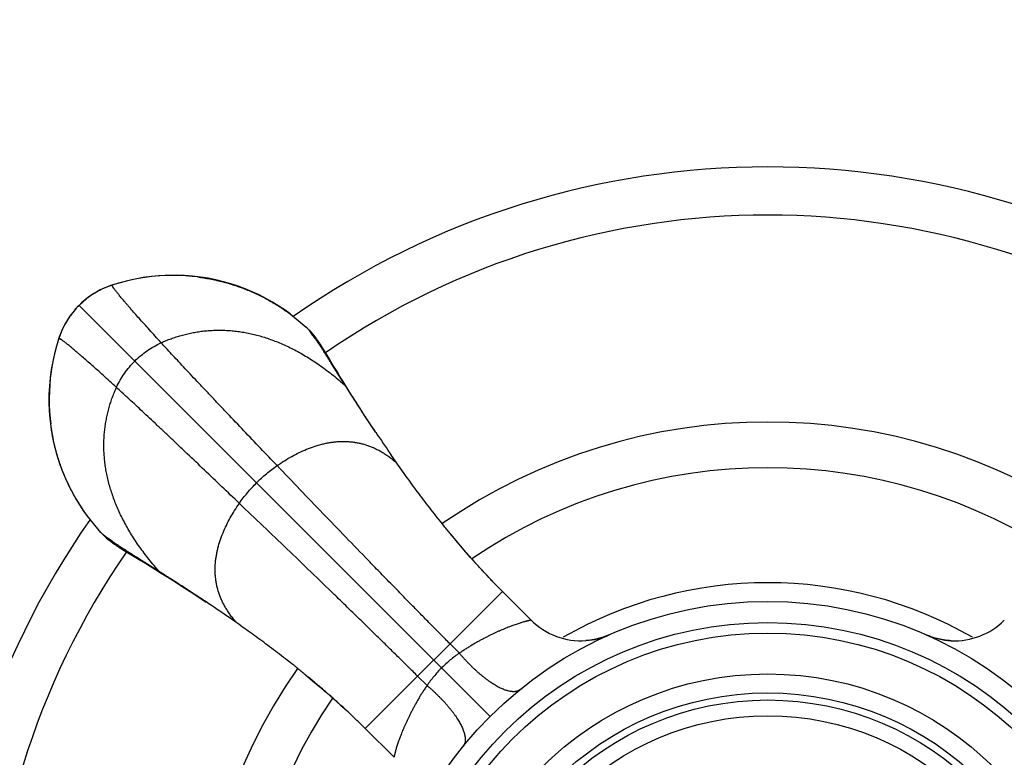
# Model space of a CAD drawing. Units: inches. Extents: x 2.61 to 9.23, y 0.9 to 7.52.
# Drawn here: x 4.86 to 6.26, y 4.55 to 5.59 of the extents above; entities that cross this region are included whole.
import ezdxf

# ---------------------------------------------------------------- set-up
doc = ezdxf.new("R2010")
doc.units = ezdxf.units.IN
doc.header["$LTSCALE"] = 0.64311
doc.header["$MEASUREMENT"] = 0
doc.layers.get('0').update_dxf_attribs({"linetype": 'CONTINUOUS'})

msp = doc.modelspace()

# ---------------------------------------------------------------- linework, layer by layer
at = {"color": 6, "linetype": 'CONTINUOUS'}
for p, q in [((4.9997, 5.2194), (4.9906, 5.2166)), ((4.9627, 5.2033), (4.9574, 5.1997)), ((4.9355, 5.1788), (4.9316, 5.1738)), ((5.2433, 5.1757), (5.2663, 5.1569)), ((5.2663, 5.1569), (5.273, 5.1501)), ((4.9155, 5.1433), (4.9143, 5.1396)), ((5.2878, 5.13), (5.2863, 5.1323)), ((5.2894, 5.1274), (5.2878, 5.13)), ((5.2912, 5.1245), (5.2894, 5.1274)), ((5.2943, 5.1194), (5.2912, 5.1245)), ((5.3059, 5.0991), (5.3017, 5.1058)), ((5.31, 5.0936), (5.3047, 5.1023)), ((5.3221, 5.0736), (5.3059, 5.0991)), ((5.3949, 4.9636), (5.3863, 4.9759)), ((4.9744, 4.865), (4.9556, 4.888)), ((4.9812, 4.8583), (4.9744, 4.865)), ((5.0026, 4.8427), (5.0053, 4.841)), ((5.0053, 4.841), (5.01, 4.8381)), ((5.01, 4.8381), (5.029, 4.8266)), ((5.0322, 4.8253), (5.0255, 4.8296)), ((5.0577, 4.8092), (5.0322, 4.8253)), ((5.1128, 4.7737), (5.1242, 4.7661)), ((5.5858, 4.7404), (5.5449, 4.7813)), ((5.1677, 4.7364), (5.1554, 4.7449)), ((5.3909, 4.5455), (5.35, 4.5864))]:
    msp.add_line(p, q, dxfattribs=at)
at = {"color": 9, "linetype": 'CONTINUOUS'}
for p, q in [((4.9435, 5.1878), (4.9545, 5.1974)), ((4.9435, 5.1878), (5.5276, 4.6037)), ((5.3066, 5.0992), (5.3017, 5.1058)), ((5.3652, 5.0071), (5.365, 5.0073)), ((5.0255, 4.8296), (5.032, 4.8247)), ((5.35, 4.5864), (5.5449, 4.7813)), ((5.1239, 4.7663), (5.1242, 4.7661)), ((5.4838, 4.6935), (5.4705, 4.7068)), ((5.4378, 4.6475), (5.4245, 4.6608))]:
    msp.add_line(p, q, dxfattribs=at)
at = {"color": 6, "linetype": 'CONTINUOUS'}
for points in [[(4.9917, 5.217), (4.988, 5.2158), (4.9839, 5.2143), (4.9802, 5.2127), (4.9766, 5.2111), (4.9733, 5.2095), (4.9702, 5.2078), (4.9672, 5.2061), (4.9644, 5.2044), (4.9616, 5.2026), (4.9588, 5.2007), (4.956, 5.1986), (4.9547, 5.1976)], [(5.1158, 5.228), (5.1045, 5.2293), (5.0932, 5.2301), (5.0818, 5.2305), (5.0702, 5.2304), (5.0584, 5.2299), (5.0465, 5.2288), (5.0347, 5.2272), (5.0233, 5.2252), (5.0124, 5.2228), (5.0017, 5.22), (4.9917, 5.217)], [(5.1118, 5.2281), (5.1043, 5.229), (5.0945, 5.2297), (5.0848, 5.2302), (5.0752, 5.2303), (5.0657, 5.23), (5.0562, 5.2295), (5.0468, 5.2286), (5.0374, 5.2274), (5.028, 5.2259), (5.0185, 5.2241), (5.0091, 5.2219), (4.9997, 5.2194)], [(5.2435, 5.1756), (5.2363, 5.1808), (5.2274, 5.1867), (5.2182, 5.1923), (5.2089, 5.1976), (5.1993, 5.2025), (5.1896, 5.207), (5.1796, 5.2112), (5.1695, 5.215), (5.1592, 5.2184), (5.1486, 5.2214), (5.1379, 5.224), (5.1269, 5.2262), (5.1158, 5.228)], [(4.9906, 5.2166), (4.9852, 5.2147), (4.9794, 5.2123), (4.9736, 5.2096), (4.9681, 5.2066), (4.9627, 5.2033)], [(4.9574, 5.1997), (4.9524, 5.1958), (4.9477, 5.1917), (4.9435, 5.1878)], [(4.9336, 5.1766), (4.9327, 5.1753), (4.9306, 5.1724), (4.9287, 5.1696), (4.9269, 5.1669), (4.9251, 5.164), (4.9234, 5.1611), (4.9218, 5.1579), (4.9201, 5.1546), (4.9185, 5.1511), (4.917, 5.1473), (4.9155, 5.1433)], [(4.9435, 5.1878), (4.9395, 5.1836), (4.9355, 5.1788)], [(4.9316, 5.1738), (4.928, 5.1686), (4.9247, 5.1632), (4.9217, 5.1576), (4.919, 5.1519), (4.9166, 5.1461), (4.9147, 5.1407)], [(5.2863, 5.1323), (5.2856, 5.1334), (5.2849, 5.1345), (5.2842, 5.1356), (5.2834, 5.1367), (5.2827, 5.1378), (5.2819, 5.1389), (5.281, 5.1401), (5.2802, 5.1413), (5.2793, 5.1425), (5.2783, 5.1437), (5.2773, 5.145), (5.2763, 5.1463), (5.2751, 5.1476), (5.2739, 5.149), (5.273, 5.1501)], [(4.9143, 5.1396), (4.9113, 5.1296), (4.9085, 5.1188), (4.9061, 5.1079), (4.9041, 5.0965), (4.9025, 5.0847), (4.9014, 5.0729), (4.9008, 5.0611), (4.9008, 5.0495), (4.9011, 5.0381), (4.902, 5.0268)], [(4.9147, 5.1407), (4.9119, 5.1316), (4.9094, 5.1221), (4.9072, 5.1127), (4.9053, 5.1033), (4.9038, 5.0939), (4.9027, 5.0845), (4.9018, 5.075), (4.9013, 5.0656), (4.901, 5.056), (4.9011, 5.0465), (4.9016, 5.0368), (4.9023, 5.027), (4.9032, 5.0195)], [(5.3047, 5.1023), (5.3012, 5.1081), (5.2996, 5.1107), (5.2943, 5.1194)], [(5.324, 5.0709), (5.3188, 5.0794), (5.3141, 5.0869), (5.31, 5.0936)], [(5.3652, 5.0071), (5.3576, 5.0185), (5.3501, 5.03), (5.3429, 5.0412), (5.3361, 5.0518), (5.3298, 5.0617), (5.324, 5.0709)], [(4.902, 5.0268), (4.9033, 5.0155), (4.9051, 5.0044), (4.9073, 4.9934), (4.9099, 4.9826), (4.9129, 4.9721), (4.9163, 4.9618), (4.9201, 4.9516), (4.9243, 4.9417), (4.9288, 4.9319), (4.9337, 4.9224), (4.939, 4.913), (4.9446, 4.9039), (4.9505, 4.895), (4.9557, 4.8878)], [(4.9812, 4.8583), (4.9822, 4.8573), (4.9836, 4.8561), (4.985, 4.855), (4.9863, 4.854), (4.9875, 4.853), (4.9888, 4.852), (4.99, 4.8511), (4.9912, 4.8502), (4.9924, 4.8494), (4.9935, 4.8486), (4.9946, 4.8479), (4.9957, 4.8471), (4.9968, 4.8464), (4.9979, 4.8457), (4.999, 4.845), (5.0001, 4.8442), (5.0026, 4.8427)], [(5.5449, 4.7813), (5.536, 4.7903), (5.5268, 4.7998), (5.5176, 4.8096), (5.5085, 4.8196), (5.4993, 4.8299), (5.4902, 4.8404), (5.4811, 4.8511), (5.4719, 4.862)], [(5.029, 4.8266), (5.0377, 4.8213), (5.0444, 4.8172), (5.0519, 4.8125)], [(5.0519, 4.8125), (5.0603, 4.8073), (5.0696, 4.8015), (5.0795, 4.7952), (5.0901, 4.7884), (5.1012, 4.7812), (5.1128, 4.7737)], [(5.6967, 4.7195), (5.6927, 4.7179), (5.688, 4.7162), (5.683, 4.7147), (5.6777, 4.7134), (5.6723, 4.7123), (5.6668, 4.7116), (5.6636, 4.7113)], [(6.1822, 4.7112), (6.1798, 4.7113), (6.1745, 4.7119), (6.1693, 4.7127), (6.1643, 4.7137), (6.1595, 4.715), (6.155, 4.7164), (6.1509, 4.7179), (6.1478, 4.7191)], [(5.265, 4.6629), (5.2753, 4.6544), (5.2854, 4.6458), (5.2953, 4.6373), (5.3049, 4.6288), (5.3144, 4.6203), (5.3237, 4.6118), (5.3328, 4.6032), (5.3417, 4.5946), (5.35, 4.5864)]]:
    msp.add_lwpolyline(points, dxfattribs=at)
for radius in [3.3125, 0.5575, 0.5275, 0.5125, 0.4545, 0.4175]:
    msp.add_circle((5.9218, 4.2095), radius, dxfattribs=at)
at = {"color": 9, "linetype": 'CONTINUOUS'}
for radius in [3.1619, 3.1242, 0.3951]:
    msp.add_circle((5.9218, 4.2095), radius, dxfattribs=at)
at = {"color": 7, "linetype": 'CONTINUOUS'}
msp.add_circle((5.9218, 4.2095), 0.4275, dxfattribs=at)
at = {"color": 6, "linetype": 'CONTINUOUS'}
for centre, radius, start, end in [((5.9218, 4.2095), 1.175, 55.0008, 124.9992), ((5.9218, 4.2095), 0.8125, 55.3081, 124.6914), ((7.245, 6.2602), 2.2592, 213.6791, 214.6437), ((5.9218, 4.2095), 0.7475, 55.786, 124.2129), ((5.9218, 4.2095), 1.175, 145.0008, 214.9992), ((3.8525, 2.859), 2.2923, 55.3616, 56.3122), ((5.9218, 4.2095), 0.8125, 145.3083, 214.6911), ((5.9218, 4.2095), 0.7475, 145.7894, 214.2094)]:
    msp.add_arc(centre, radius, start, end, dxfattribs=at)
at = {"color": 9, "linetype": 'CONTINUOUS'}
for centre, radius, start, end in [((5.9218, 4.2095), 1.1065, 55.4105, 124.5895), ((4.9953, 5.2057), 0.0119, 107.8196, 113.031), ((5.0276, 5.1034), 0.1191, 116.2254, 124.6972), ((5.0274, 5.1036), 0.1189, 126.9202, 127.8609), ((5.0275, 5.1035), 0.119, 125.5473, 126.9203), ((5.0276, 5.1034), 0.1191, 124.6968, 125.5475), ((5.0278, 5.1037), 0.119, 143.0893, 144.4635), ((5.0277, 5.1038), 0.1189, 142.1362, 143.0892), ((5.0276, 5.1039), 0.1187, 141.8429, 142.1361), ((5.0266, 5.1047), 0.1175, 135.0164, 141.8556), ((5.0279, 5.1037), 0.1191, 145.3015, 153.7816), ((5.0278, 5.1037), 0.1191, 144.4635, 145.3019), ((4.9248, 5.1362), 0.0111, 164.1817, 167.0958), ((4.925, 5.1361), 0.0113, 162.2285, 164.1798), ((4.9256, 5.1359), 0.0119, 156.9687, 162.1803), ((5.9218, 4.2095), 1.1065, 145.4105, 214.5898), ((5.9218, 4.2095), 0.5841, 60.1444, 119.8555), ((5.6565, 4.8111), 0.1, 224.9996, 274.0831), ((6.1871, 4.8111), 0.1, 267.2113, 315.0004), ((5.6565, 4.8112), 0.1001, 274.0957, 293.6783), ((6.1871, 4.8111), 0.1, 246.8481, 267.2076)]:
    msp.add_arc(centre, radius, start, end, dxfattribs=at)
at = {"color": 6, "linetype": 'CONTINUOUS'}
for points, knots in [([(5.1118, 5.2281), (5.1147, 5.2278), (5.1206, 5.2269), (5.1295, 5.2254), (5.1368, 5.2239), (5.1426, 5.2226), (5.1484, 5.2211), (5.1555, 5.2192), (5.1669, 5.2156), (5.1781, 5.2116), (5.1891, 5.207), (5.2, 5.202), (5.2106, 5.1966), (5.2209, 5.1906), (5.2311, 5.1843), (5.2385, 5.1793), (5.2433, 5.1757)], [0, 0, 0, 0, 0.062506, 0.12501, 0.187513, 0.218765, 0.250017, 0.312521, 0.375026, 0.50002, 0.562518, 0.62501, 0.749976, 0.812472, 0.874979, 1, 1, 1, 1]), ([(5.3017, 5.1058), (5.3007, 5.1073), (5.2988, 5.1103), (5.296, 5.1147), (5.2933, 5.1189), (5.2907, 5.123), (5.2882, 5.1269), (5.2857, 5.1306), (5.2833, 5.1342), (5.2811, 5.1375), (5.2789, 5.1407), (5.2768, 5.1437), (5.2748, 5.1465), (5.2732, 5.1486), (5.272, 5.1502), (5.2711, 5.1514), (5.2702, 5.1524), (5.2694, 5.1534), (5.2686, 5.1544), (5.2678, 5.1553), (5.267, 5.1561), (5.2665, 5.1566), (5.2663, 5.1569)], [0, 0, 0, 0, 0.086355, 0.169986, 0.250803, 0.328716, 0.403636, 0.475476, 0.54414, 0.609515, 0.671483, 0.729932, 0.78475, 0.835825, 0.859918, 0.883022, 0.905121, 0.926199, 0.946239, 0.965227, 0.983151, 1, 1, 1, 1]), ([(5.365, 5.0073), (5.363, 5.0103), (5.3591, 5.0162), (5.3533, 5.0249), (5.3477, 5.0335), (5.3423, 5.0419), (5.337, 5.0501), (5.3303, 5.0607), (5.3253, 5.0685), (5.3221, 5.0736)], [0, 0, 0, 0, 0.135607, 0.268275, 0.397991, 0.52471, 0.648348, 0.768818, 1, 1, 1, 1]), ([(4.9556, 4.888), (4.952, 4.8928), (4.9453, 4.9026), (4.9361, 4.918), (4.9293, 4.9313), (4.9243, 4.9421), (4.9209, 4.9504), (4.9177, 4.9587), (4.9148, 4.9672), (4.9121, 4.9757), (4.9102, 4.9829), (4.9087, 4.9887), (4.9074, 4.9945), (4.9053, 5.0047), (4.9039, 5.0136), (4.9032, 5.0195)], [0, 0, 0, 0, 0.125018, 0.250001, 0.374967, 0.437461, 0.499961, 0.562466, 0.624972, 0.687478, 0.749983, 0.781236, 0.81249, 0.874997, 1, 1, 1, 1]), ([(5.5449, 4.7813), (5.5412, 4.785), (5.5337, 4.7926), (5.5228, 4.8041), (5.512, 4.8157), (5.5015, 4.8274), (5.493, 4.8371), (5.4862, 4.845), (5.4796, 4.8527), (5.4715, 4.8624), (5.462, 4.8741), (5.4528, 4.8857), (5.4438, 4.8971), (5.435, 4.9085), (5.4238, 4.9234), (5.4104, 4.9417), (5.3999, 4.9564), (5.3949, 4.9636)], [0, 0, 0, 0, 0.06738, 0.134622, 0.201532, 0.267956, 0.333796, 0.366466, 0.398955, 0.463351, 0.526911, 0.589563, 0.651255, 0.711964, 0.771668, 0.887971, 1, 1, 1, 1]), ([(5.0255, 4.8296), (5.0239, 4.8306), (5.021, 4.8325), (5.0166, 4.8353), (5.0124, 4.838), (5.0083, 4.8406), (5.0044, 4.8431), (5.0007, 4.8456), (4.9971, 4.8479), (4.9937, 4.8502), (4.9906, 4.8524), (4.9876, 4.8545), (4.9848, 4.8565), (4.9827, 4.8581), (4.9811, 4.8593), (4.9799, 4.8602), (4.9789, 4.8611), (4.9778, 4.8619), (4.9769, 4.8627), (4.976, 4.8635), (4.9752, 4.8643), (4.9747, 4.8648), (4.9744, 4.865)], [0, 0, 0, 0, 0.086355, 0.169986, 0.250803, 0.328717, 0.403637, 0.475477, 0.544141, 0.609516, 0.671484, 0.729933, 0.78475, 0.835826, 0.859918, 0.883022, 0.905122, 0.926199, 0.946239, 0.965227, 0.983151, 1, 1, 1, 1]), ([(5.1239, 4.7663), (5.121, 4.7683), (5.1151, 4.7722), (5.1063, 4.7779), (5.0978, 4.7835), (5.0894, 4.789), (5.0812, 4.7943), (5.0706, 4.801), (5.0628, 4.806), (5.0577, 4.8092)], [0, 0, 0, 0, 0.135607, 0.268277, 0.397993, 0.524712, 0.648349, 0.768818, 1, 1, 1, 1]), ([(5.35, 4.5864), (5.3463, 4.5902), (5.3387, 4.5976), (5.3291, 4.6067), (5.3214, 4.614), (5.3136, 4.6211), (5.3039, 4.6298), (5.2922, 4.6401), (5.2805, 4.6501), (5.2688, 4.6598), (5.2591, 4.6677), (5.2513, 4.674), (5.2437, 4.68), (5.2341, 4.6875), (5.2227, 4.6963), (5.2078, 4.7075), (5.1895, 4.7209), (5.1749, 4.7313), (5.1677, 4.7364)], [0, 0, 0, 0, 0.067383, 0.134628, 0.16814, 0.201546, 0.267982, 0.333831, 0.398987, 0.463371, 0.526921, 0.558365, 0.589578, 0.65129, 0.712025, 0.771749, 0.888044, 1, 1, 1, 1])]:
    msp.add_open_spline(points, degree=3, knots=knots, dxfattribs=at)
at = {"color": 9, "linetype": 'CONTINUOUS'}
for points, knots in [([(5.0602, 5.1346), (5.0573, 5.1378), (5.0517, 5.1439), (5.0436, 5.1529), (5.036, 5.1613), (5.029, 5.1692), (5.0226, 5.1764), (5.0176, 5.1821), (5.0139, 5.1864), (5.0114, 5.1894), (5.0089, 5.1922), (5.0067, 5.1949), (5.0045, 5.1974), (5.0026, 5.1997), (5.0007, 5.202), (4.999, 5.204), (4.9975, 5.2059), (4.9961, 5.2077), (4.9949, 5.2093), (4.994, 5.2105), (4.9933, 5.2115), (4.9928, 5.2121), (4.9924, 5.2127), (4.9921, 5.2132), (4.9917, 5.2137), (4.9914, 5.2142), (4.9912, 5.2146), (4.991, 5.215), (4.9908, 5.2153), (4.9907, 5.2156), (4.9906, 5.2158), (4.9905, 5.2159), (4.9905, 5.216), (4.9905, 5.2161), (4.9905, 5.2162), (4.9905, 5.2163), (4.9905, 5.2164), (4.9905, 5.2165), (4.9905, 5.2165), (4.9905, 5.2166), (4.9906, 5.2166), (4.9906, 5.2166), (4.9906, 5.2166)], [0, 0, 0, 0, 0.119224, 0.231226, 0.335925, 0.433242, 0.523097, 0.605412, 0.643718, 0.680109, 0.714576, 0.747109, 0.777699, 0.806336, 0.83301, 0.857713, 0.880436, 0.90117, 0.919907, 0.936639, 0.944252, 0.951361, 0.957966, 0.964067, 0.969664, 0.974757, 0.979347, 0.983435, 0.987025, 0.990121, 0.991486, 0.992732, 0.99386, 0.994873, 0.995775, 0.996572, 0.997274, 0.997891, 0.998445, 0.998959, 0.999466, 1, 1, 1, 1]), ([(5.0602, 5.1346), (5.0625, 5.1357), (5.0671, 5.1377), (5.0742, 5.1404), (5.0814, 5.1429), (5.0887, 5.1451), (5.0961, 5.1471), (5.1036, 5.1487), (5.1113, 5.1501), (5.119, 5.1512), (5.1268, 5.1519), (5.1347, 5.1524), (5.1427, 5.1526), (5.1507, 5.1524), (5.1589, 5.1519), (5.1671, 5.151), (5.1754, 5.1499), (5.1837, 5.1484), (5.1921, 5.1465), (5.2005, 5.1443), (5.209, 5.1417), (5.2176, 5.1387), (5.2262, 5.1354), (5.2378, 5.1305), (5.2524, 5.1233), (5.2698, 5.1132), (5.2843, 5.1036), (5.2958, 5.0952), (5.3077, 5.086), (5.3163, 5.0787), (5.3221, 5.0736)], [0, 0, 0, 0, 0.02654, 0.053133, 0.079796, 0.106545, 0.1334, 0.16038, 0.187508, 0.214806, 0.242299, 0.270013, 0.297976, 0.326217, 0.354765, 0.383652, 0.412911, 0.442575, 0.472678, 0.503256, 0.534343, 0.565974, 0.598183, 0.631005, 0.698608, 0.769057, 0.842607, 0.880627, 0.919514, 1, 1, 1, 1]), ([(4.9967, 5.0711), (4.9935, 5.074), (4.9873, 5.0796), (4.9784, 5.0877), (4.97, 5.0953), (4.9621, 5.1022), (4.9549, 5.1087), (4.9492, 5.1137), (4.9449, 5.1174), (4.9419, 5.1199), (4.9391, 5.1223), (4.9364, 5.1246), (4.9339, 5.1267), (4.9315, 5.1287), (4.9293, 5.1306), (4.9273, 5.1322), (4.9253, 5.1338), (4.9236, 5.1352), (4.922, 5.1364), (4.9207, 5.1373), (4.9198, 5.138), (4.9192, 5.1384), (4.9186, 5.1388), (4.9181, 5.1392), (4.9176, 5.1395), (4.9171, 5.1398), (4.9167, 5.1401), (4.9163, 5.1403), (4.916, 5.1405), (4.9157, 5.1406), (4.9155, 5.1407), (4.9154, 5.1407), (4.9153, 5.1408), (4.9151, 5.1408), (4.9151, 5.1408), (4.915, 5.1408), (4.9149, 5.1408), (4.9148, 5.1408), (4.9148, 5.1408), (4.9147, 5.1408), (4.9147, 5.1407), (4.9147, 5.1407), (4.9147, 5.1407)], [0, 0, 0, 0, 0.119224, 0.231226, 0.335925, 0.433242, 0.523097, 0.605412, 0.643718, 0.680109, 0.714576, 0.747109, 0.777699, 0.806336, 0.83301, 0.857713, 0.880436, 0.90117, 0.919907, 0.936639, 0.944252, 0.951361, 0.957966, 0.964067, 0.969664, 0.974757, 0.979347, 0.983435, 0.987025, 0.990121, 0.991486, 0.992732, 0.99386, 0.994873, 0.995775, 0.996572, 0.997274, 0.997891, 0.998445, 0.998959, 0.999466, 1, 1, 1, 1]), ([(5.0227, 5.1086), (5.0254, 5.1113), (5.0311, 5.1164), (5.0402, 5.1234), (5.0499, 5.1296), (5.0567, 5.133), (5.0602, 5.1346)], [0, 0, 0, 0, 0.250506, 0.500768, 0.750626, 1, 1, 1, 1]), ([(5.2249, 4.9601), (5.217, 4.9683), (5.2012, 4.9848), (5.1777, 5.0095), (5.1583, 5.0299), (5.1432, 5.0459), (5.1322, 5.0575), (5.1215, 5.0688), (5.1113, 5.0796), (5.1015, 5.0901), (5.0921, 5.1001), (5.0833, 5.1095), (5.0751, 5.1184), (5.0674, 5.1267), (5.0625, 5.1321), (5.0602, 5.1346)], [0, 0, 0, 0, 0.142391, 0.285316, 0.425829, 0.494261, 0.560987, 0.625659, 0.688015, 0.747813, 0.804813, 0.858772, 0.909451, 0.956607, 1, 1, 1, 1]), ([(4.9967, 5.0711), (4.9982, 5.0746), (5.0017, 5.0814), (5.0079, 5.0911), (5.0148, 5.1002), (5.02, 5.1059), (5.0227, 5.1086)], [0, 0, 0, 0, 0.249374, 0.499232, 0.749494, 1, 1, 1, 1]), ([(5.0577, 4.8092), (5.0526, 4.8149), (5.0453, 4.8236), (5.0361, 4.8355), (5.0276, 4.847), (5.0181, 4.8615), (5.008, 4.8789), (5.0008, 4.8935), (4.9959, 4.9051), (4.9925, 4.9137), (4.9896, 4.9223), (4.987, 4.9307), (4.9848, 4.9392), (4.9829, 4.9476), (4.9814, 4.9559), (4.9802, 4.9642), (4.9794, 4.9724), (4.9789, 4.9805), (4.9787, 4.9886), (4.9789, 4.9966), (4.9793, 5.0045), (4.9801, 5.0123), (4.9812, 5.02), (4.9826, 5.0277), (4.9842, 5.0352), (4.9862, 5.0426), (4.9884, 5.0499), (4.9909, 5.0571), (4.9936, 5.0642), (4.9956, 5.0688), (4.9967, 5.0711)], [0, 0, 0, 0, 0.080486, 0.119373, 0.157393, 0.230943, 0.301392, 0.368995, 0.401817, 0.434026, 0.465657, 0.496744, 0.527322, 0.557425, 0.587089, 0.616348, 0.645235, 0.673783, 0.702024, 0.729987, 0.757701, 0.785194, 0.812492, 0.83962, 0.8666, 0.893455, 0.920204, 0.946867, 0.97346, 1, 1, 1, 1]), ([(5.1712, 4.9064), (5.163, 4.9143), (5.1465, 4.93), (5.1218, 4.9535), (5.1014, 4.9729), (5.0854, 4.9881), (5.0738, 4.9991), (5.0625, 5.0097), (5.0516, 5.02), (5.0412, 5.0298), (5.0312, 5.0391), (5.0218, 5.048), (5.0129, 5.0562), (5.0046, 5.0639), (4.9992, 5.0688), (4.9967, 5.0711)], [0, 0, 0, 0, 0.142391, 0.285316, 0.425829, 0.494261, 0.560987, 0.625659, 0.688015, 0.747813, 0.804813, 0.858772, 0.909451, 0.956607, 1, 1, 1, 1]), ([(5.2249, 4.9601), (5.2282, 4.9624), (5.235, 4.9669), (5.2455, 4.9731), (5.256, 4.9786), (5.2667, 4.9834), (5.2775, 4.9874), (5.2866, 4.9901), (5.2938, 4.9918), (5.2993, 4.9928), (5.3047, 4.9936), (5.3102, 4.9942), (5.3156, 4.9945), (5.321, 4.9945), (5.3265, 4.9942), (5.3319, 4.9937), (5.3373, 4.9929), (5.3427, 4.9918), (5.348, 4.9905), (5.3534, 4.9888), (5.3587, 4.9868), (5.364, 4.9845), (5.3693, 4.9818), (5.3745, 4.9789), (5.3797, 4.9756), (5.3848, 4.9719), (5.3899, 4.968), (5.3932, 4.9651), (5.3949, 4.9636)], [0, 0, 0, 0, 0.0663, 0.131631, 0.195881, 0.258982, 0.320921, 0.381747, 0.411784, 0.441597, 0.471214, 0.500671, 0.530007, 0.559272, 0.58852, 0.617808, 0.647204, 0.676775, 0.706597, 0.736747, 0.767308, 0.798364, 0.830001, 0.862308, 0.895373, 0.929284, 0.964131, 1, 1, 1, 1]), ([(5.1957, 4.9356), (5.1979, 4.9379), (5.2026, 4.9423), (5.2098, 4.9486), (5.2172, 4.9546), (5.2223, 4.9583), (5.2249, 4.9601)], [0, 0, 0, 0, 0.252333, 0.503703, 0.753208, 1, 1, 1, 1]), ([(5.4705, 4.7068), (5.4662, 4.7111), (5.4574, 4.72), (5.4439, 4.7336), (5.43, 4.7478), (5.4156, 4.7625), (5.4008, 4.7776), (5.3856, 4.7932), (5.3701, 4.8091), (5.349, 4.8308), (5.3222, 4.8586), (5.2898, 4.8922), (5.2573, 4.9261), (5.2356, 4.9488), (5.2249, 4.9601)], [0, 0, 0, 0, 0.051962, 0.106249, 0.162663, 0.221007, 0.281084, 0.342696, 0.405648, 0.46974, 0.600562, 0.733591, 0.86726, 1, 1, 1, 1]), ([(5.1712, 4.9064), (5.173, 4.909), (5.1767, 4.9141), (5.1827, 4.9215), (5.189, 4.9287), (5.1934, 4.9333), (5.1957, 4.9356)], [0, 0, 0, 0, 0.246792, 0.496297, 0.747667, 1, 1, 1, 1]), ([(5.1677, 4.7364), (5.1662, 4.738), (5.1633, 4.7414), (5.1593, 4.7465), (5.1557, 4.7516), (5.1524, 4.7568), (5.1494, 4.762), (5.1468, 4.7673), (5.1445, 4.7726), (5.1425, 4.7779), (5.1408, 4.7832), (5.1394, 4.7886), (5.1384, 4.794), (5.1376, 4.7994), (5.137, 4.8048), (5.1368, 4.8102), (5.1368, 4.8157), (5.1371, 4.8211), (5.1377, 4.8266), (5.1385, 4.832), (5.1395, 4.8374), (5.1412, 4.8447), (5.1439, 4.8538), (5.1479, 4.8646), (5.1527, 4.8752), (5.1582, 4.8858), (5.1644, 4.8962), (5.1689, 4.9031), (5.1712, 4.9064)], [0, 0, 0, 0, 0.035871, 0.070719, 0.104632, 0.137697, 0.170005, 0.201642, 0.232699, 0.26326, 0.293411, 0.323232, 0.352804, 0.382199, 0.411488, 0.440735, 0.469999, 0.499336, 0.528792, 0.558408, 0.588221, 0.618258, 0.679083, 0.741021, 0.804122, 0.86837, 0.933701, 1, 1, 1, 1]), ([(5.4245, 4.6608), (5.4201, 4.6651), (5.4113, 4.6739), (5.3977, 4.6874), (5.3835, 4.7013), (5.3688, 4.7157), (5.3537, 4.7305), (5.3381, 4.7457), (5.3222, 4.7611), (5.3005, 4.7823), (5.2727, 4.8091), (5.2391, 4.8415), (5.2052, 4.874), (5.1825, 4.8957), (5.1712, 4.9064)], [0, 0, 0, 0, 0.051962, 0.106249, 0.162663, 0.221007, 0.281084, 0.342696, 0.405648, 0.46974, 0.600562, 0.733591, 0.86726, 1, 1, 1, 1]), ([(5.5858, 4.7404), (5.5858, 4.7404), (5.5858, 4.7404), (5.5858, 4.7404), (5.5858, 4.7404), (5.5858, 4.7404), (5.5857, 4.7404), (5.5857, 4.7404), (5.5857, 4.7404), (5.5857, 4.7404), (5.5856, 4.7403), (5.5855, 4.7403), (5.5854, 4.7403), (5.5853, 4.7403), (5.5851, 4.7403), (5.5849, 4.7402), (5.5847, 4.7402), (5.5845, 4.7401), (5.5842, 4.7401), (5.5839, 4.74), (5.5833, 4.7399), (5.5827, 4.7398), (5.5819, 4.7396), (5.5811, 4.7394), (5.5802, 4.7392), (5.5793, 4.739), (5.5783, 4.7387), (5.5769, 4.7383), (5.575, 4.7378), (5.5725, 4.7371), (5.5699, 4.7363), (5.5672, 4.7354), (5.5643, 4.7344), (5.5613, 4.7333), (5.5581, 4.7321), (5.5548, 4.7309), (5.5514, 4.7295), (5.5478, 4.7281), (5.5442, 4.7266), (5.5405, 4.725), (5.5366, 4.7232), (5.5327, 4.7214), (5.5286, 4.7195), (5.5245, 4.7174), (5.5203, 4.7153), (5.516, 4.713), (5.5116, 4.7107), (5.5071, 4.7082), (5.5025, 4.7055), (5.4979, 4.7027), (5.4932, 4.6998), (5.4885, 4.6967), (5.4853, 4.6946), (5.4838, 4.6935)], [0, 0, 0, 0, 0.000016, 0.000046, 0.000092, 0.000153, 0.00032, 0.000546, 0.000831, 0.001173, 0.001572, 0.002028, 0.003105, 0.004399, 0.005904, 0.007614, 0.009523, 0.011625, 0.013915, 0.016388, 0.021857, 0.028, 0.034787, 0.04219, 0.050181, 0.058732, 0.067815, 0.077402, 0.097999, 0.120399, 0.144493, 0.170172, 0.197332, 0.225898, 0.255826, 0.287068, 0.319581, 0.35332, 0.388263, 0.424397, 0.46171, 0.500192, 0.539831, 0.580628, 0.622583, 0.665698, 0.709979, 0.755426, 0.802043, 0.849836, 0.898799, 0.948875, 1, 1, 1, 1]), ([(5.4838, 4.6935), (5.4816, 4.692), (5.4772, 4.6888), (5.4708, 4.6839), (5.4646, 4.6785), (5.4605, 4.6747), (5.4586, 4.6727)], [0, 0, 0, 0, 0.243072, 0.491729, 0.744658, 1, 1, 1, 1]), ([(5.4838, 4.6935), (5.4848, 4.6923), (5.4868, 4.6899), (5.4899, 4.6864), (5.4931, 4.683), (5.4963, 4.6796), (5.4995, 4.6764), (5.5027, 4.6732), (5.506, 4.6701), (5.5092, 4.6672), (5.5125, 4.6644), (5.5157, 4.6616), (5.5189, 4.6591), (5.5221, 4.6566), (5.5252, 4.6543), (5.5284, 4.6522), (5.5314, 4.6502), (5.5344, 4.6483), (5.5374, 4.6467), (5.5403, 4.6451), (5.5431, 4.6438), (5.5458, 4.6426), (5.5485, 4.6416), (5.551, 4.6407), (5.5535, 4.6401), (5.5558, 4.6396), (5.5581, 4.6393), (5.5602, 4.6392), (5.5622, 4.6392), (5.5641, 4.6395), (5.5656, 4.6398), (5.5667, 4.6402), (5.5675, 4.6405), (5.5683, 4.6409), (5.569, 4.6413), (5.5697, 4.6418), (5.5702, 4.6421), (5.5704, 4.6423)], [0, 0, 0, 0, 0.044167, 0.088201, 0.131999, 0.175458, 0.218473, 0.260945, 0.302788, 0.343932, 0.384304, 0.423834, 0.462452, 0.500093, 0.536694, 0.572196, 0.606541, 0.639675, 0.671548, 0.702126, 0.731381, 0.759291, 0.78584, 0.81102, 0.834844, 0.857344, 0.878565, 0.898571, 0.917448, 0.935312, 0.95231, 0.960541, 0.968623, 0.976582, 0.984445, 0.992241, 1, 1, 1, 1]), ([(5.4586, 4.6727), (5.4566, 4.6708), (5.4528, 4.6667), (5.4474, 4.6604), (5.4424, 4.6541), (5.4393, 4.6497), (5.4378, 4.6475)], [0, 0, 0, 0, 0.255342, 0.508272, 0.756929, 1, 1, 1, 1]), ([(5.4378, 4.6475), (5.4367, 4.646), (5.4345, 4.6428), (5.4315, 4.6381), (5.4285, 4.6334), (5.4258, 4.6287), (5.4231, 4.6242), (5.4206, 4.6197), (5.4183, 4.6153), (5.416, 4.611), (5.4138, 4.6068), (5.4118, 4.6026), (5.4099, 4.5986), (5.4081, 4.5947), (5.4063, 4.5908), (5.4042, 4.5859), (5.4022, 4.5811), (5.4004, 4.5765), (5.3991, 4.5732), (5.398, 4.57), (5.3969, 4.567), (5.3959, 4.5641), (5.395, 4.5613), (5.3942, 4.5587), (5.3935, 4.5563), (5.3929, 4.5541), (5.3924, 4.5523), (5.3921, 4.5511), (5.3919, 4.5502), (5.3917, 4.5494), (5.3915, 4.5486), (5.3914, 4.548), (5.3913, 4.5473), (5.3912, 4.5469), (5.3911, 4.5466), (5.3911, 4.5464), (5.391, 4.5462), (5.391, 4.546), (5.391, 4.5459), (5.391, 4.5457), (5.3909, 4.5457), (5.3909, 4.5456), (5.3909, 4.5456), (5.3909, 4.5456), (5.3909, 4.5455), (5.3909, 4.5455), (5.3909, 4.5455), (5.3909, 4.5455), (5.3909, 4.5455), (5.3909, 4.5455), (5.3909, 4.5455)], [0, 0, 0, 0, 0.051124, 0.101201, 0.150165, 0.197959, 0.244575, 0.29002, 0.334297, 0.377411, 0.419363, 0.460158, 0.499796, 0.538276, 0.57559, 0.611724, 0.680408, 0.712921, 0.744165, 0.774093, 0.802659, 0.829817, 0.855493, 0.879584, 0.90198, 0.922574, 0.94124, 0.949791, 0.957782, 0.965185, 0.971974, 0.978119, 0.983593, 0.988362, 0.990468, 0.99238, 0.994093, 0.9956, 0.996896, 0.997975, 0.998431, 0.998831, 0.999173, 0.999458, 0.999683, 0.999849, 0.99991, 0.999955, 0.999985, 1, 1, 1, 1]), ([(5.4378, 4.6475), (5.439, 4.6465), (5.4414, 4.6445), (5.4449, 4.6414), (5.4483, 4.6382), (5.4517, 4.635), (5.4549, 4.6318), (5.4581, 4.6286), (5.4612, 4.6253), (5.4641, 4.6221), (5.4669, 4.6188), (5.4696, 4.6156), (5.4722, 4.6124), (5.4747, 4.6092), (5.477, 4.606), (5.4791, 4.6029), (5.4811, 4.5999), (5.4829, 4.5968), (5.4846, 4.5939), (5.4862, 4.591), (5.4875, 4.5882), (5.4887, 4.5855), (5.4897, 4.5828), (5.4905, 4.5803), (5.4912, 4.5778), (5.4917, 4.5755), (5.492, 4.5732), (5.4921, 4.5711), (5.4921, 4.5691), (5.4918, 4.5672), (5.4915, 4.5657), (5.4911, 4.5645), (5.4908, 4.5637), (5.4904, 4.563), (5.49, 4.5622), (5.4895, 4.5616), (5.4892, 4.5611), (5.489, 4.5609)], [0, 0, 0, 0, 0.044167, 0.088201, 0.131999, 0.175457, 0.218473, 0.260944, 0.302788, 0.343932, 0.384304, 0.423834, 0.462452, 0.500092, 0.536694, 0.572196, 0.606541, 0.639675, 0.671548, 0.702126, 0.731381, 0.759291, 0.78584, 0.81102, 0.834844, 0.857344, 0.878566, 0.898571, 0.917448, 0.935313, 0.95231, 0.960541, 0.968623, 0.976582, 0.984445, 0.992241, 1, 1, 1, 1])]:
    msp.add_open_spline(points, degree=3, knots=knots, dxfattribs=at)

doc.saveas('drawing.dxf')
